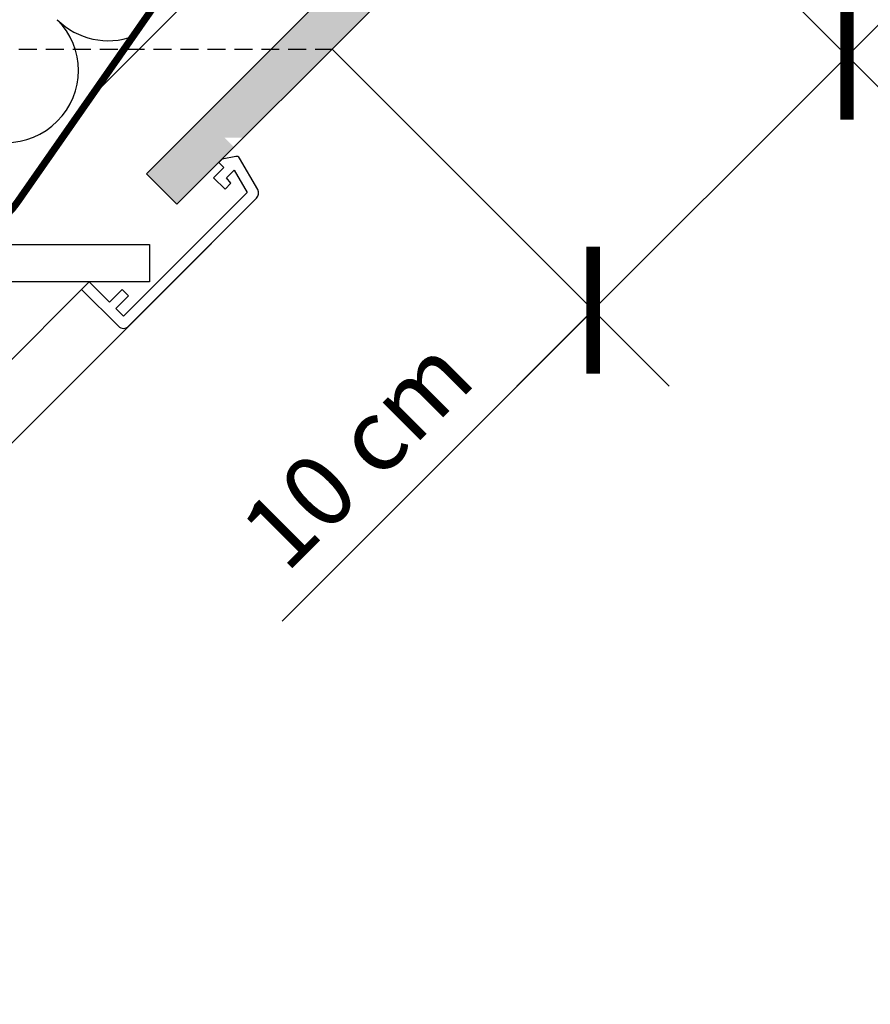
# Model space of a CAD drawing. Units: millimetres. Extents: x -1632 to 5738, y -1932 to 4084.
# Drawn here: x 1514 to 1751, y 642 to 916 of the extents above; entities that cross this region are included whole.
import ezdxf

# ---------------------------------------------------------------- set-up
doc = ezdxf.new("R2010")
doc.units = ezdxf.units.MM
doc.header["$LTSCALE"] = 20
doc.header["$MEASUREMENT"] = 0
doc.linetypes.add('VERDECKT', pattern=[0.375, 0.25, -0.125])
doc.linetypes.add('VERDECKT2', pattern=[0.1875, 0.125, -0.0625])
doc.layers.get('0').update_dxf_attribs({"plot": 0})
for name, color, linetype in [('VELUX-1_10', 1, 'Continuous'), ('VELUX-DACH', 7, 'Continuous'), ('VELUX-DACHSCHRAFFUR', 8, 'Continuous'), ('VELUX-INNENFUTTER', 2, 'Continuous')]:
    doc.layers.add(name, color=color, linetype=linetype)
doc.layers.get('0').off()
doc.styles.add('Verdana', font='verdana.ttf')
doc.dimstyles.new('Standard_Detail_M_10', dxfattribs={"dimtxt": 20, "dimasz": 25, "dimexe": 30, "dimexo": 0, "dimgap": 8, "dimtad": 1, "dimdec": 0, "dimdsep": 46, "dimtxsty": 'Verdana', "dimblk": 'ARCHTICK', "dimcen": 5, "dimdle": 30, "dimclrd": 256, "dimclre": 256, "dimclrt": 256, "dimadec": 0, "dimazin": 0, "dimtfac": 1, "dimtdec": 0, "dimtix": 1, "dimtmove": 1, "dimatfit": 3, "dimldrblk": 'ARCHTICK', "dimfxl": 1, "dimtolj": 1, "dimtzin": 0, "dimlwd": -1, "dimarcsym": 0})

# ---------------------------------------------------------------- blocks, each defined once
blk = doc.blocks.new('_ArchTick')
at = {"color": 0, "linetype": 'ByBlock', "const_width": 0.15}
blk.add_lwpolyline([(-0.5, -0.5), (0.5, 0.5)], dxfattribs=at)
blk = doc.blocks.new('*D65')
at = {"layer": 'Defpoints', "color": 0, "transparency": 16777216}
for p in [(1671.94, 978.33), (1601.23, 907.62), (1744.6, 905.67)]:
    blk.add_point(p, dxfattribs=at)
at = {"layer": 'VELUX-1_10', "lineweight": -2, "transparency": 16777216}
for p, q in [((1671.94, 978.33), (1765.81, 884.46)), ((1601.23, 907.62), (1695.1, 813.75))]:
    blk.add_line(p, q, dxfattribs=at)
at = {"layer": 'VELUX-1_10', "transparency": 16777216}
for p, q in [((1652.68, 813.75), (1765.81, 926.89)), ((1587.29, 748.36), (1673.89, 834.96))]:
    blk.add_line(p, q, dxfattribs=at)
at = {"layer": 'VELUX-1_10', "transparency": 16777216, "xscale": 25, "yscale": 25, "zscale": 25}
for p, rotation in [((1744.6, 905.67), 44.99999999999926), ((1673.89, 834.96), 224.9999999999993)]:
    blk.add_blockref('_ArchTick', p, dxfattribs=dict(at, rotation=rotation))
at = {"layer": 'VELUX-1_10', "transparency": 16777216, "insert": (1608.08, 795.19), "char_height": 20, "attachment_point": 5, "rotation": 45, "style": 'Verdana'}
blk.add_mtext('\\A1;10 cm', dxfattribs=at)

msp = doc.modelspace()

# ---------------------------------------------------------------- hatches: boundary and pattern name
at = {"layer": 'VELUX-DACH'}
h = msp.add_hatch(dxfattribs=at)
h.set_pattern_fill('DOTS', color=8, scale=70)
h.set_pattern_definition([(360, (65.397, -42.8573), (2.1875, 4.375), [0, -4.375])])
h.paths.add_polyline_path([(2145.21, 1451.61), (2128.24, 1451.61), (1905.85, 1229.21), (1922.82, 1229.21)])
h.paths.add_polyline_path([(1922.82, 1229.21), (1905.85, 1229.21), (1854.05, 1177.41), (1871.02, 1177.41)])
h.paths.add_polyline_path([(1871.02, 1177.41), (1854.05, 1177.41), (1673.8, 997.17), (1690.77, 997.17)])
h.paths.add_polyline_path([(1576.58, 882.97), (1571.24, 882.97), (1573.91, 880.3)], flags=17)
h.paths.add_polyline_path([(1549.55, 872.92), (1558.04, 864.43), (1690.77, 997.17), (1673.8, 997.17)])

# ---------------------------------------------------------------- linework, layer by layer
at = {"layer": 'VELUX-1_10', "linetype": 'VERDECKT'}
msp.add_line((1191.53, 907.62), (1601.23, 907.62), dxfattribs=at)
at = {"layer": 'VELUX-DACH'}
for p, q in [((1533.76, 893.9), (2091.47, 1451.61)), ((1549.55, 872.92), (2128.24, 1451.61)), ((1558.04, 864.43), (2145.21, 1451.61)), ((1558.04, 864.43), (1549.55, 872.92))]:
    msp.add_line(p, q, dxfattribs=at)
at = {"layer": 'VELUX-DACH', "color": 3, "linetype": 'VERDECKT2'}
msp.add_lwpolyline([(1153.86, 902.93, 2, 2, 0), (1161.77, 910.84, 2, 2, 0), (1171.25, 901.14, 2, 2, 0), (1214.98, 861.28, 2, 2, 0.184854), (1228.34, 856.17, 2, 2, 0), (1497.01, 856.17, 2, 2, 0.245151), (1513.41, 864.73, 2, 2, 0), (1595.68, 982.65, 2, 2, 0.116224), (1599.13, 1000.67, 2, 2, -0.210008), (1603.51, 1011.92, 2, 2, 0), (1611.06, 1019.48, 2, 2, -0.414214), (1622.38, 1019.48, 2, 2, 0), (1628.72, 1013.13, 0, 0, 0)], format="xyseb", dxfattribs=at)
at = {"layer": 'VELUX-DACHSCHRAFFUR'}
for centre, end in [((1510.57, 901.65), 45), ((1538.85, 929.94), 290.4009)]:
    msp.add_arc(centre, 20, 225, end, dxfattribs=at)
at = {"layer": 'VELUX-INNENFUTTER', "color": 53}
for p, q in [((1567.62, 853.51), (1243.96, 529.92)), ((1533.59, 842.82), (1232.33, 541.55))]:
    msp.add_line(p, q, dxfattribs=at)
at = {"layer": 'VELUX-INNENFUTTER', "color": 2}
for p, q in [((1276.62, 853.22), (1550.37, 853.22)), ((1550.37, 853.22), (1550.37, 842.82)), ((1550.37, 842.82), (1266.22, 842.82))]:
    msp.add_line(p, q, dxfattribs=at)
at = {"layer": 'VELUX-INNENFUTTER'}
msp.add_lwpolyline([(1544.55, 830.44), (1580.2, 866.09, 0.339454), (1580.52, 868.51), (1575.47, 877.26, 0.321703), (1574.41, 877.74), (1570.57, 876.97), (1569.66, 876.05), (1571.07, 874.64), (1568.24, 871.81), (1571.42, 868.63), (1573.07, 870.27), (1571.78, 871.81), (1573.92, 873.95), (1577.54, 867.67), (1543.14, 833.27), (1541.02, 835.39), (1544.55, 838.93), (1542.79, 840.7), (1539.25, 837.16), (1533.59, 842.82), (1531.47, 840.7), (1541.72, 830.44, 0.414214)], format="xyb", close=True, dxfattribs=at)

# ---------------------------------------------------------------- dimensions: what is measured, and where the dimension line sits
at = {"layer": 'VELUX-1_10'}
dim = msp.add_linear_dim(base=(1744.6, 905.67), p1=(1601.23, 907.62), p2=(1671.94, 978.33), angle=45, text='10 cm', dimstyle='Standard_Detail_M_10', dxfattribs=at)
dim.commit()
dim.dimension.update_dxf_attribs({"geometry": '*D65', "text_midpoint": (1610.08, 793.19), "dimtype": 161})

doc.saveas('drawing.dxf')
